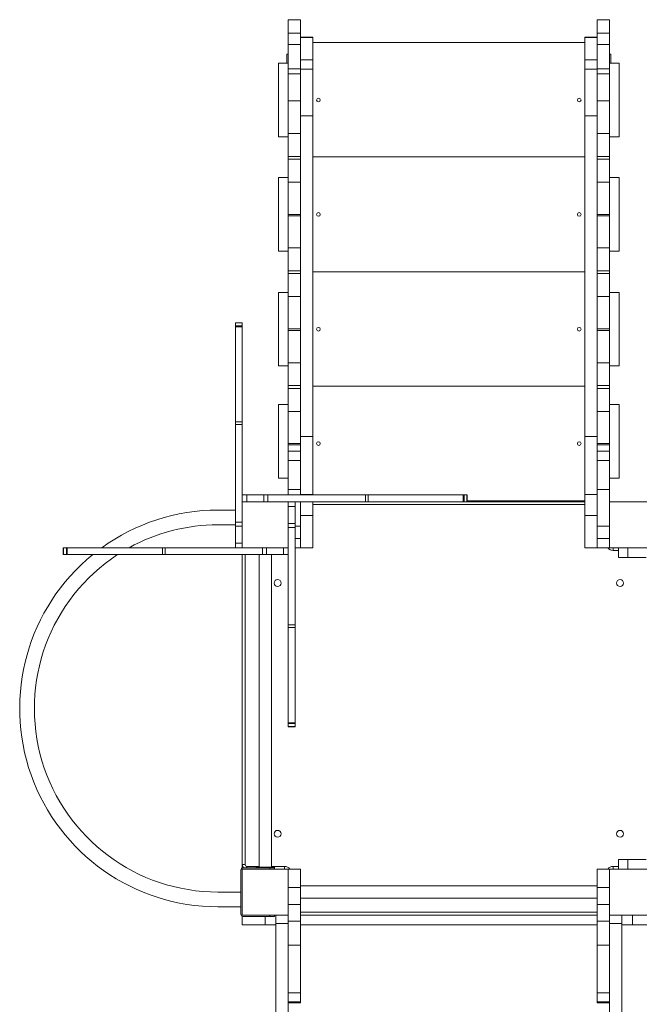
# Model space of a CAD drawing. Units: millimetres. Extents: x 868 to 13441, y 878 to 11244.
# Drawn here: x 4293 to 5643, y 6239 to 8383 of the extents above; entities that cross this region are included whole.
import ezdxf

# ---------------------------------------------------------------- set-up
doc = ezdxf.new("R2010")
doc.units = ezdxf.units.MM
doc.layers.add('DiKom', color=7, linetype='Continuous')

msp = doc.modelspace()

# ---------------------------------------------------------------- linework, layer by layer
at = {"layer": 'DiKom', "color": 7, "linetype": 'Continuous', "lineweight": 15}
for p, q in [((4905.2, 8383.4), (4878.2, 8383.4)), ((4878.2, 8383.4), (4878.2, 8354.2)), ((4905.2, 8354.2), (4905.2, 8383.4)), ((5578.2, 8383.4), (5551.2, 8383.4)), ((5551.2, 8383.4), (5551.2, 8354.2)), ((5578.2, 8354.2), (5578.2, 8383.4)), ((4878.2, 8354.2), (4905.2, 8354.2)), ((4878.2, 8329), (4878.2, 8354.2)), ((4905.2, 8335.7), (4905.2, 8354.2)), ((4932.2, 8345.3), (4905.2, 8345.3)), ((4905.2, 8344.6), (4932.2, 8344.6)), ((4932.2, 8344.6), (4932.2, 8345.3)), ((4932.2, 8295.9), (4932.2, 8344.6)), ((5551.2, 8345.3), (5524.2, 8345.3)), ((5524.2, 8345.3), (5524.2, 8344.6)), ((5524.2, 8344.6), (5551.2, 8344.6)), ((5524.2, 8344.6), (5524.2, 8295.9)), ((5551.2, 8354.2), (5578.2, 8354.2)), ((5551.2, 8335.7), (5551.2, 8354.2)), ((5578.2, 8329), (5578.2, 8354.2)), ((4905.2, 8329), (4878.2, 8329)), ((4878.2, 8329), (4878.2, 8276.1)), ((4905.2, 8335.7), (4905.2, 8295.9)), ((5524.2, 8333.4), (4932.2, 8333.4)), ((5551.2, 8295.9), (5551.2, 8335.7)), ((5578.2, 8329), (5551.2, 8329)), ((5578.2, 8276.1), (5578.2, 8329)), ((4875.2, 8308.4), (4875.2, 8288.4)), ((4878.2, 8308.4), (4875.2, 8308.4)), ((5581.2, 8308.4), (5578.2, 8308.4)), ((5581.2, 8288.4), (5581.2, 8308.4)), ((4878.2, 8288.4), (4857.2, 8288.4)), ((4857.2, 8128.4), (4857.2, 8288.4)), ((4905.2, 8295.9), (4932.2, 8295.9)), ((4905.2, 8295.9), (4905.2, 8275.8)), ((4932.2, 8275.8), (4932.2, 8295.9)), ((5524.2, 8295.9), (5551.2, 8295.9)), ((5524.2, 8295.9), (5524.2, 8275.8)), ((5551.2, 8275.8), (5551.2, 8295.9)), ((5599.2, 8288.4), (5578.2, 8288.4)), ((5599.2, 8128.4), (5599.2, 8288.4)), ((4878.2, 8276.1), (4905.2, 8276.1)), ((4878.2, 8265.3), (4878.2, 8276.1)), ((4905.2, 8265.3), (4878.2, 8265.3)), ((4878.2, 8206.4), (4878.2, 8265.3)), ((4905.2, 8275.8), (4932.2, 8275.8)), ((4905.2, 8275.8), (4905.2, 8174)), ((4932.2, 8174), (4932.2, 8275.8)), ((5524.2, 8275.8), (5551.2, 8275.8)), ((5524.2, 8275.8), (5524.2, 8174)), ((5551.2, 8276.1), (5578.2, 8276.1)), ((5551.2, 8174), (5551.2, 8275.8)), ((5578.2, 8265.3), (5551.2, 8265.3)), ((5578.2, 8265.3), (5578.2, 8276.1)), ((5578.2, 8206.4), (5578.2, 8265.3)), ((4905.2, 8206.4), (4878.2, 8206.4)), ((4878.2, 8135.4), (4878.2, 8206.4)), ((5578.2, 8206.4), (5551.2, 8206.4)), ((5578.2, 8135.4), (5578.2, 8206.4)), ((4905.2, 8174), (4932.2, 8174)), ((4905.2, 8174), (4905.2, 7475.9)), ((4932.2, 7475.9), (4932.2, 8174)), ((5524.2, 8174), (5551.2, 8174)), ((5524.2, 8174), (5524.2, 7475.9)), ((5551.2, 7475.9), (5551.2, 8174)), ((4857.2, 8128.4), (4878.2, 8128.4)), ((4905.2, 8135.4), (4878.2, 8135.4)), ((4878.2, 8135.4), (4878.2, 8085.4)), ((5578.2, 8135.4), (5551.2, 8135.4)), ((5578.2, 8085.4), (5578.2, 8135.4)), ((5578.2, 8128.4), (5599.2, 8128.4)), ((4878.2, 8085.4), (4905.2, 8085.4)), ((4878.2, 8079.4), (4878.2, 8085.4)), ((5524.2, 8084.4), (4932.2, 8084.4)), ((5551.2, 8085.4), (5578.2, 8085.4)), ((5578.2, 8079.4), (5578.2, 8085.4)), ((4905.2, 8079.4), (4878.2, 8079.4)), ((4878.2, 8079.4), (4878.2, 8029.4)), ((5578.2, 8079.4), (5551.2, 8079.4)), ((5578.2, 8029.4), (5578.2, 8079.4)), ((4878.2, 8039.4), (4857.2, 8039.4)), ((4857.2, 7879.4), (4857.2, 8039.4)), ((4878.2, 8029.4), (4905.2, 8029.4)), ((4878.2, 7959.4), (4878.2, 8029.4)), ((5551.2, 8029.4), (5578.2, 8029.4)), ((5599.2, 8039.4), (5578.2, 8039.4)), ((5578.2, 7959.4), (5578.2, 8029.4)), ((5599.2, 7879.4), (5599.2, 8039.4)), ((4905.2, 7959.4), (4878.2, 7959.4)), ((4878.2, 7956.4), (4878.2, 7959.4)), ((4905.2, 7956.4), (4878.2, 7956.4)), ((4878.2, 7886.4), (4878.2, 7956.4)), ((5578.2, 7959.4), (5551.2, 7959.4)), ((5578.2, 7956.4), (5551.2, 7956.4)), ((5578.2, 7956.4), (5578.2, 7959.4)), ((5578.2, 7886.4), (5578.2, 7956.4)), ((4857.2, 7879.4), (4878.2, 7879.4)), ((4905.2, 7886.4), (4878.2, 7886.4)), ((4878.2, 7886.4), (4878.2, 7836.4)), ((5578.2, 7886.4), (5551.2, 7886.4)), ((5578.2, 7836.4), (5578.2, 7886.4)), ((5578.2, 7879.4), (5599.2, 7879.4)), ((4878.2, 7836.4), (4905.2, 7836.4)), ((4878.2, 7830.4), (4878.2, 7836.4)), ((4905.2, 7830.4), (4878.2, 7830.4)), ((4878.2, 7830.4), (4878.2, 7780.4)), ((5524.2, 7834.4), (4932.2, 7834.4)), ((5551.2, 7836.4), (5578.2, 7836.4)), ((5578.2, 7830.4), (5551.2, 7830.4)), ((5578.2, 7830.4), (5578.2, 7836.4)), ((5578.2, 7780.4), (5578.2, 7830.4)), ((4878.2, 7789.4), (4857.2, 7789.4)), ((4857.2, 7629.4), (4857.2, 7789.4)), ((5599.2, 7789.4), (5578.2, 7789.4)), ((5599.2, 7629.4), (5599.2, 7789.4)), ((4878.2, 7780.4), (4905.2, 7780.4)), ((4878.2, 7710.4), (4878.2, 7780.4)), ((5551.2, 7780.4), (5578.2, 7780.4)), ((5578.2, 7710.4), (5578.2, 7780.4)), ((4778.2, 7723.5), (4763.2, 7723.5)), ((4763.2, 7722.9), (4763.2, 7723.5)), ((4763.2, 7722.9), (4778.2, 7722.9)), ((4763.2, 7716.6), (4763.2, 7722.9)), ((4778.2, 7722.9), (4778.2, 7723.5)), ((4778.2, 7716.6), (4778.2, 7722.9)), ((4778.2, 7716.6), (4763.2, 7716.6)), ((4763.2, 7714.7), (4763.2, 7716.6)), ((4763.2, 7714.7), (4778.2, 7714.7)), ((4763.2, 7507.6), (4763.2, 7714.7)), ((4778.2, 7714.7), (4778.2, 7716.6)), ((4778.2, 7507.6), (4778.2, 7714.7)), ((4905.2, 7710.4), (4878.2, 7710.4)), ((4878.2, 7706.4), (4878.2, 7710.4)), ((4905.2, 7706.4), (4878.2, 7706.4)), ((4878.2, 7636.4), (4878.2, 7706.4)), ((5578.2, 7710.4), (5551.2, 7710.4)), ((5578.2, 7706.4), (5551.2, 7706.4)), ((5578.2, 7706.4), (5578.2, 7710.4)), ((5578.2, 7636.4), (5578.2, 7706.4)), ((4905.2, 7636.4), (4878.2, 7636.4)), ((4878.2, 7636.4), (4878.2, 7586.4)), ((5578.2, 7636.4), (5551.2, 7636.4)), ((5578.2, 7586.4), (5578.2, 7636.4)), ((4857.2, 7629.4), (4878.2, 7629.4)), ((5578.2, 7629.4), (5599.2, 7629.4)), ((4878.2, 7586.4), (4905.2, 7586.4)), ((4878.2, 7580.4), (4878.2, 7586.4)), ((4905.2, 7580.4), (4878.2, 7580.4)), ((4878.2, 7580.4), (4878.2, 7530.4)), ((5524.2, 7585.4), (4932.2, 7585.4)), ((5551.2, 7586.4), (5578.2, 7586.4)), ((5578.2, 7580.4), (5551.2, 7580.4)), ((5578.2, 7580.4), (5578.2, 7586.4)), ((5578.2, 7530.4), (5578.2, 7580.4)), ((4878.2, 7545.1), (4857.2, 7545.1)), ((4857.2, 7385.1), (4857.2, 7545.1)), ((4878.2, 7530.4), (4905.2, 7530.4)), ((4878.2, 7460.4), (4878.2, 7530.4)), ((5551.2, 7530.4), (5578.2, 7530.4)), ((5599.2, 7545.1), (5578.2, 7545.1)), ((5578.2, 7460.4), (5578.2, 7530.4)), ((5599.2, 7385.1), (5599.2, 7545.1)), ((4778.2, 7507.6), (4763.2, 7507.6)), ((4763.2, 7501.8), (4763.2, 7507.6)), ((4778.2, 7501.8), (4778.2, 7507.6)), ((4763.2, 7501.8), (4778.2, 7501.8)), ((4763.2, 7289.3), (4763.2, 7501.8)), ((4778.2, 7289.3), (4778.2, 7501.8)), ((4905.2, 7475.9), (4932.2, 7475.9)), ((4905.2, 7475.9), (4905.2, 7443)), ((4932.2, 7349.4), (4932.2, 7475.9)), ((5524.2, 7475.9), (5551.2, 7475.9)), ((5524.2, 7475.9), (5524.2, 7349.4)), ((5551.2, 7443), (5551.2, 7475.9)), ((4905.2, 7460.4), (4878.2, 7460.4)), ((4878.2, 7457.4), (4878.2, 7460.4)), ((4905.2, 7457.4), (4878.2, 7457.4)), ((4878.2, 7443.8), (4878.2, 7457.4)), ((4905.2, 7443.8), (4878.2, 7443.8)), ((4878.2, 7443.8), (4878.2, 7423.6)), ((4905.2, 7423.6), (4905.2, 7443)), ((5578.2, 7460.4), (5551.2, 7460.4)), ((5578.2, 7457.4), (5551.2, 7457.4)), ((5578.2, 7443.8), (5551.2, 7443.8)), ((5551.2, 7443), (5551.2, 7423.6)), ((5578.2, 7457.4), (5578.2, 7460.4)), ((5578.2, 7443.8), (5578.2, 7457.4)), ((5578.2, 7423.6), (5578.2, 7443.8)), ((4878.2, 7423.6), (4905.2, 7423.6)), ((4878.2, 7360.5), (4878.2, 7423.6)), ((4905.2, 7360.5), (4905.2, 7423.6)), ((5551.2, 7423.6), (5578.2, 7423.6)), ((5551.2, 7360.5), (5551.2, 7423.6)), ((5578.2, 7360.5), (5578.2, 7423.6)), ((4857.2, 7385.1), (4878.2, 7385.1)), ((5578.2, 7385.1), (5599.2, 7385.1)), ((4905.2, 7360.5), (4878.2, 7360.5)), ((4878.2, 7360.5), (4878.2, 7348.5)), ((4905.2, 7348.5), (4905.2, 7360.5)), ((5578.2, 7360.5), (5551.2, 7360.5)), ((5551.2, 7360.5), (5551.2, 7280.7)), ((5578.2, 7333.5), (5578.2, 7360.5)), ((4778.2, 7348.5), (4788.2, 7348.5)), ((4825.3, 7333.5), (4778.2, 7333.5)), ((4788.2, 7348.5), (4788.2, 7333.5)), ((4788.2, 7348.5), (4825.3, 7348.5)), ((4788.2, 7333.5), (4825.3, 7333.5)), ((4825.3, 7348.5), (4825.3, 7333.5)), ((4834, 7348.5), (4825.3, 7348.5)), ((4834, 7333.5), (4825.3, 7333.5)), ((4834, 7348.5), (4834, 7333.5)), ((4834, 7348.5), (5046.4, 7348.5)), ((4834, 7333.5), (5046.4, 7333.5)), ((4878.2, 7286.4), (4878.2, 7333.5)), ((4893.2, 7333.5), (4893.2, 7323.5)), ((4905.2, 7349.4), (4932.2, 7349.4)), ((4905.2, 7280.7), (4905.2, 7333.5)), ((4932.2, 7348.5), (4932.2, 7349.4)), ((4932.2, 7303.4), (4932.2, 7333.5)), ((5046.4, 7348.5), (5046.4, 7333.5)), ((5046.4, 7348.5), (5052.3, 7348.5)), ((5046.4, 7333.5), (5052.3, 7333.5)), ((5052.3, 7333.5), (5052.3, 7348.5)), ((5052.3, 7348.5), (5259.4, 7348.5)), ((5052.3, 7333.5), (5259.4, 7333.5)), ((5259.4, 7348.5), (5259.4, 7333.5)), ((5259.4, 7348.5), (5261.3, 7348.5)), ((5259.4, 7333.5), (5261.3, 7333.5)), ((5261.3, 7333.5), (5261.3, 7348.5)), ((5261.3, 7348.5), (5267.5, 7348.5)), ((5261.3, 7333.5), (5267.5, 7333.5)), ((5267.5, 7348.5), (5267.5, 7333.5)), ((5267.5, 7348.5), (5268.2, 7348.5)), ((5267.5, 7333.5), (5268.2, 7333.5)), ((5268.2, 7333.5), (5268.2, 7348.5)), ((5268.2, 7335.4), (5524.2, 7335.4)), ((5524.2, 7333.5), (5268.2, 7333.5)), ((5524.2, 7349.4), (5551.2, 7349.4)), ((5524.2, 7303.4), (5524.2, 7349.4)), ((5578.2, 7333.5), (5578.2, 7233.5)), ((5678.2, 7333.5), (5578.2, 7333.5)), ((4725.2, 7315.5), (4763.2, 7315.5)), ((4893.2, 7323.5), (4878.2, 7323.5)), ((4878.2, 7323.5), (4878.2, 7286.4)), ((4893.2, 7323.5), (4893.2, 7286.4)), ((5524.2, 7327.5), (4932.2, 7327.5)), ((4932.2, 7303.4), (4905.2, 7303.4)), ((4932.2, 7233.4), (4932.2, 7303.4)), ((5551.2, 7303.4), (5524.2, 7303.4)), ((5524.2, 7303.4), (5524.2, 7233.4)), ((4763.2, 7283.5), (4725.2, 7283.5)), ((4763.2, 7289.3), (4778.2, 7289.3)), ((4763.2, 7289.3), (4763.2, 7280.7)), ((4763.2, 7280.7), (4778.2, 7280.7)), ((4763.2, 7243.5), (4763.2, 7280.7)), ((4778.2, 7289.3), (4778.2, 7280.7)), ((4778.2, 7243.5), (4778.2, 7280.7)), ((4778.2, 7280.7), (4778.2, 7233.5)), ((4893.2, 7286.4), (4878.2, 7286.4)), ((4878.2, 7277.7), (4878.2, 7286.4)), ((4893.2, 7277.7), (4878.2, 7277.7)), ((4878.2, 7277.7), (4878.2, 7065.3)), ((4893.2, 7277.7), (4893.2, 7286.4)), ((4893.2, 7280.7), (4905.2, 7280.7)), ((4893.2, 7277.7), (4893.2, 7065.3)), ((4905.2, 7253.5), (4905.2, 7280.7)), ((5551.2, 7280.7), (5578.2, 7280.7)), ((5551.2, 7253.5), (5551.2, 7280.7)), ((4905.2, 7253.5), (4893.2, 7253.5)), ((4905.2, 7233.5), (4905.2, 7253.5)), ((5578.2, 7253.5), (5551.2, 7253.5)), ((5551.2, 7253.5), (5551.2, 7233.5)), ((4388.2, 7233.5), (4388.2, 7218.5)), ((4388.9, 7233.5), (4388.2, 7233.5)), ((4388.9, 7218.5), (4388.9, 7233.5)), ((4395.2, 7233.5), (4388.9, 7233.5)), ((4395.2, 7233.5), (4395.2, 7218.5)), ((4397, 7233.5), (4395.2, 7233.5)), ((4397, 7218.5), (4397, 7233.5)), ((4604.1, 7233.5), (4397, 7233.5)), ((4604.1, 7233.5), (4604.1, 7218.5)), ((4610, 7233.5), (4604.1, 7233.5)), ((4610, 7218.5), (4610, 7233.5)), ((4822.4, 7233.5), (4610, 7233.5)), ((4763.2, 7243.5), (4778.2, 7243.5)), ((4763.2, 7233.5), (4763.2, 7243.5)), ((4822.4, 7218.5), (4822.4, 7233.5)), ((4822.4, 7233.5), (4831.1, 7233.5)), ((4831.1, 7218.5), (4831.1, 7233.5)), ((4868.2, 7233.5), (4831.1, 7233.5)), ((4831.1, 7233.5), (4878.2, 7233.5)), ((4868.2, 7218.5), (4868.2, 7233.5)), ((4893.2, 7233.5), (4905.2, 7233.5)), ((4893.2, 7233.4), (4905.2, 7233.4)), ((4905.2, 7233.5), (4905.2, 7233.4)), ((4905.2, 7233.4), (4932.2, 7233.4)), ((5524.2, 7233.4), (5551.2, 7233.4)), ((5551.2, 7233.4), (5551.2, 7233.5)), ((5551.2, 7233.5), (5578.2, 7233.5)), ((5551.2, 7233.4), (5578.2, 7233.4)), ((5578.2, 7233.5), (5678.2, 7233.5)), ((5578.2, 7233.4), (5578.2, 7233.5)), ((5586.2, 7227.5), (5586.2, 7233.5)), ((5598.2, 7227.5), (5586.2, 7227.5)), ((5598.2, 7233.5), (5598.2, 7212.5)), ((5618.2, 7212.5), (5618.2, 7233.5)), ((4388.9, 7218.5), (4388.2, 7218.5)), ((4395.2, 7218.5), (4388.9, 7218.5)), ((4397, 7218.5), (4395.2, 7218.5)), ((4604.1, 7218.5), (4397, 7218.5)), ((4610, 7218.5), (4604.1, 7218.5)), ((4822.4, 7218.5), (4610, 7218.5)), ((4778.2, 7218.5), (4778.2, 6543.5)), ((4784.2, 7218.5), (4784.2, 6543.5)), ((4814.7, 7218.5), (4814.7, 6537.5)), ((4822.4, 7218.5), (4831.1, 7218.5)), ((4868.2, 7218.5), (4831.1, 7218.5)), ((4841.7, 6537.5), (4841.7, 7218.5)), ((4878.2, 7218.5), (4868.2, 7218.5)), ((5598.2, 7212.5), (5618.2, 7212.5)), ((5618.2, 7212.5), (5658.2, 7212.5)), ((4893.2, 7065.3), (4878.2, 7065.3)), ((4878.2, 7065.3), (4878.2, 7059.4)), ((4878.2, 7059.4), (4893.2, 7059.4)), ((4878.2, 7059.4), (4878.2, 6852.3)), ((4893.2, 7065.3), (4893.2, 7059.4)), ((4893.2, 7059.4), (4893.2, 6852.3)), ((4893.2, 6852.3), (4878.2, 6852.3)), ((4878.2, 6852.3), (4878.2, 6850.5)), ((4878.2, 6850.5), (4893.2, 6850.5)), ((4878.2, 6850.5), (4878.2, 6844.2)), ((4893.2, 6844.2), (4878.2, 6844.2)), ((4878.2, 6844.2), (4878.2, 6843.5)), ((4878.2, 6843.5), (4893.2, 6843.5)), ((4893.2, 6852.3), (4893.2, 6850.5)), ((4893.2, 6850.5), (4893.2, 6844.2)), ((4893.2, 6844.2), (4893.2, 6843.5)), ((4784.2, 6543.5), (4778.2, 6543.5)), ((4778.2, 6543.5), (4778.2, 6536.1)), ((5598.2, 6554.5), (5598.2, 6533.5)), ((5618.2, 6554.5), (5598.2, 6554.5)), ((5618.2, 6533.5), (5618.2, 6554.5)), ((5658.2, 6554.5), (5618.2, 6554.5)), ((4775.2, 6531.5), (4775.2, 6435.5)), ((4878.2, 6533.5), (4778.2, 6533.5)), ((4778.2, 6533.5), (4778.2, 6433.5)), ((4838.2, 6536.5), (4780.2, 6536.5)), ((4788.2, 6539.5), (4814.7, 6539.5)), ((4788.2, 6539.5), (4788.2, 6536.5)), ((4808.2, 6537.5), (4808.2, 6536.5)), ((4808.2, 6537.5), (4848.2, 6537.5)), ((4838.2, 6533.5), (4838.2, 6536.5)), ((4838.2, 6536.5), (4848.2, 6536.5)), ((4841.7, 6539.5), (4870.2, 6539.5)), ((4848.2, 6537.5), (4848.2, 6536.5)), ((4848.2, 6536.5), (4848.2, 6533.5)), ((4870.2, 6539.5), (4870.2, 6533.5)), ((4878.2, 6533.5), (4905.2, 6533.5)), ((4878.2, 6456.6), (4878.2, 6533.5)), ((4905.2, 6493.5), (4905.2, 6533.5)), ((5551.2, 6533.5), (5578.2, 6533.5)), ((5551.2, 6493.5), (5551.2, 6533.5)), ((5678.2, 6533.5), (5578.2, 6533.5)), ((5578.2, 6533.5), (5578.2, 6456.6)), ((5586.2, 6539.5), (5586.2, 6533.5)), ((5586.2, 6539.5), (5598.2, 6539.5)), ((5551.2, 6497), (4905.2, 6497)), ((4725.2, 6483.5), (4775.2, 6483.5)), ((4878.2, 6493.5), (4905.2, 6493.5)), ((4878.2, 6493.5), (4878.2, 6456.6)), ((4905.2, 6493.5), (4905.2, 6456.6)), ((5551.2, 6493.5), (5578.2, 6493.5)), ((5551.2, 6493.5), (5551.2, 6456.6)), ((5578.2, 6493.5), (5578.2, 6456.6)), ((4878.2, 6456.6), (4905.2, 6456.6)), ((4878.2, 6456.6), (4878.2, 6420)), ((4905.2, 6470), (5551.2, 6470)), ((4905.2, 6456.6), (4905.2, 6420)), ((5551.2, 6456.6), (5578.2, 6456.6)), ((5551.2, 6456.6), (5551.2, 6420)), ((5578.2, 6456.6), (5578.2, 6420)), ((4775.2, 6451.5), (4725.2, 6451.5)), ((4778.2, 6433.5), (4878.2, 6433.5)), ((4838.2, 6430.5), (4838.2, 6433.5)), ((4848.2, 6433.5), (4848.2, 6430.5)), ((4851.2, 6433.4), (4878.2, 6433.4)), ((4851.2, 6415.3), (4851.2, 6433.4)), ((4905.2, 6439.5), (5551.2, 6439.5)), ((5551.2, 6433.5), (4905.2, 6433.5)), ((5578.2, 6433.5), (5678.2, 6433.5)), ((5578.2, 6433.4), (5605.2, 6433.4)), ((5605.2, 6415.3), (5605.2, 6433.4)), ((5628.2, 6412.5), (5628.2, 6433.5)), ((4778.2, 6412.5), (4778.2, 6431)), ((4828.2, 6412.5), (4778.2, 6412.5)), ((4780.2, 6430.5), (4838.2, 6430.5)), ((4828.2, 6430.5), (4828.2, 6412.5)), ((4851.2, 6412.5), (4828.2, 6412.5)), ((4848.2, 6430.5), (4838.2, 6430.5)), ((4851.2, 6415.3), (4878.2, 6415.3)), ((4851.2, 5051.6), (4851.2, 6415.3)), ((4878.2, 6420), (4905.2, 6420)), ((4878.2, 6420), (4878.2, 6367.6)), ((4905.2, 6420), (4905.2, 6367.6)), ((5551.2, 6412.5), (4905.2, 6412.5)), ((5551.2, 6420), (5578.2, 6420)), ((5551.2, 6420), (5551.2, 6367.6)), ((5578.2, 6420), (5578.2, 6367.6)), ((5578.2, 6415.3), (5605.2, 6415.3)), ((5605.2, 5051.6), (5605.2, 6415.3)), ((5628.2, 6412.5), (5605.2, 6412.5)), ((5678.2, 6412.5), (5628.2, 6412.5)), ((4878.2, 6367.6), (4905.2, 6367.6)), ((4878.2, 6364.3), (4878.2, 6367.6)), ((4878.2, 5097.8), (4878.2, 6364.3)), ((4905.2, 6264.4), (4905.2, 6367.6)), ((5551.2, 6367.6), (5578.2, 6367.6)), ((5551.2, 6264.4), (5551.2, 6367.6)), ((5578.2, 6364.3), (5578.2, 6367.6)), ((5578.2, 5097.8), (5578.2, 6364.3)), ((4878.2, 6264.4), (4905.2, 6264.4)), ((4905.2, 6244.8), (4905.2, 6264.4)), ((5551.2, 6264.4), (5578.2, 6264.4)), ((5551.2, 6244.8), (5551.2, 6264.4)), ((4878.2, 6244.8), (4905.2, 6244.8)), ((4878.2, 6242.5), (4905.2, 6242.5)), ((4905.2, 6242.5), (4905.2, 6244.8)), ((5551.2, 6244.8), (5578.2, 6244.8)), ((5551.2, 6242.5), (5551.2, 6244.8)), ((5551.2, 6242.5), (5578.2, 6242.5))]:
    msp.add_line(p, q, dxfattribs=at)
at = {"layer": 'DiKom', "color": 7, "linetype": 'Continuous', "lineweight": 15, "extrusion": (-1.40725e-16, 3.40063e-15, -1)}
for centre in [(-4944.2, 8208.4), (-5512.2, 8208.4)]:
    msp.add_circle(centre, 4, dxfattribs=at)
at = {"layer": 'DiKom', "color": 7, "linetype": 'Continuous', "lineweight": 15, "extrusion": (-3.07258e-16, 3.42903e-15, -1)}
for centre in [(-4944.2, 7959.4), (-5512.2, 7959.4)]:
    msp.add_circle(centre, 4, dxfattribs=at)
at = {"layer": 'DiKom', "color": 7, "linetype": 'Continuous', "lineweight": 15, "extrusion": (-3.30299e-16, 3.53132e-15, -1)}
for centre in [(-4944.2, 7709.4), (-5512.2, 7709.4)]:
    msp.add_circle(centre, 4, dxfattribs=at)
at = {"layer": 'DiKom', "color": 7, "linetype": 'Continuous', "lineweight": 15, "extrusion": (-1.40725e-16, 3.37612e-15, -1)}
for centre in [(-4944.2, 7460.4), (-5512.2, 7460.4)]:
    msp.add_circle(centre, 4, dxfattribs=at)
at = {"layer": 'DiKom', "color": 7, "linetype": 'Continuous', "lineweight": 15, "extrusion": (-4.50224e-16, 3.39811e-15, -1)}
for centre in [(-4855.2, 7156.5), (-5601.2, 7156.5), (-4855.2, 6610.5), (-5601.2, 6610.5)]:
    msp.add_circle(centre, 7.5, dxfattribs=at)
at = {"layer": 'DiKom', "color": 7, "linetype": 'Continuous', "lineweight": 15}
for centre, radius, start, end in [((4725.2, 6883.5), 432, 90, 125.886), ((4725.2, 6883.5), 400, 90, 118.955), ((5586.1, 7241.3), 13.8, 215.4647, 270.3193), ((4725.2, 6883.5), 432, 129.153, 270), ((4725.2, 6883.5), 400, 123.1229, 270), ((4788.2, 6543.5), 10, 180, 224.427), ((4788.2, 6543.5), 4, 180, 269.9975), ((4780.2, 6531.5), 5, 90, 180), ((4870.3, 6525.7), 13.8, 34.6808, 90.2201), ((5586.2, 6525.6), 13.9, 89.8946, 145.2411), ((4780.2, 6435.5), 5, 180, 270)]:
    msp.add_arc(centre, radius, start, end, dxfattribs=at)

doc.saveas('drawing.dxf')
